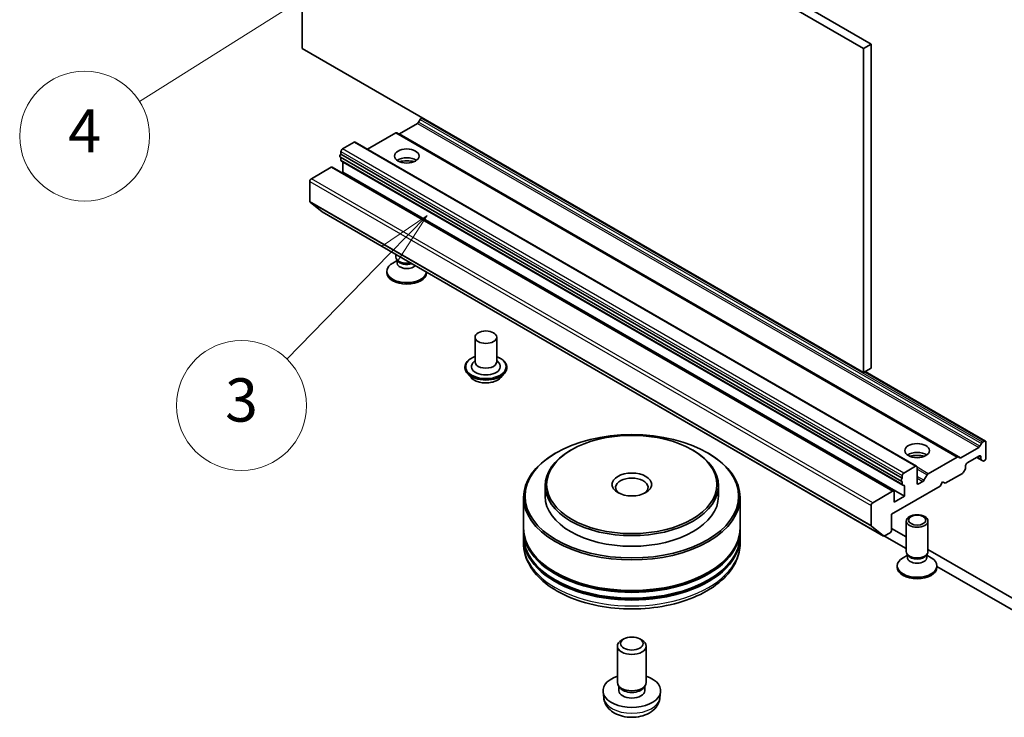
# Model space of a CAD drawing. Units: millimetres. Extents: x 0 to 9053, y 0 to 1405.
# Drawn here: x 614 to 728, y 158 to 239 of the extents above; entities that cross this region are included whole.
import ezdxf

# ---------------------------------------------------------------- set-up
doc = ezdxf.new("R2010")
doc.units = ezdxf.units.MM
for name, color, linetype, lineweight in [('Symbol (TK)', 100, 'Continuous', 18), ('Visible (ISO)', 7, 'Continuous', 35), ('Visible Narrow (ISO)', 7, 'Continuous', 25)]:
    doc.layers.add(name, color=color, linetype=linetype, lineweight=lineweight)
doc.styles.add('Note Text (TK2)', font='MS PGothic.ttf')

# ---------------------------------------------------------------- blocks, each defined once
blk = doc.blocks.new('バルーン5')
at = {"layer": 'Symbol (TK)', "color": 100}
for p, q in [((277.381, 107.154), (274.999, 106.245)), ((275.266, 105.822), (277.381, 107.154)), ((275.532, 105.399), (277.381, 107.154)), ((275.266, 105.822), (265.702, 99.798))]:
    blk.add_line(p, q, dxfattribs=at)
at = {"layer": 'Symbol (TK)'}
blk.add_circle((263.171, 98.203), 3, dxfattribs=at)
at = {"layer": 'Symbol (TK)', "color": 7, "insert": (263.171, 98.185), "char_height": 2, "attachment_point": 5, "style": 'Note Text (TK2)'}
blk.add_mtext('4', dxfattribs=at)
blk = doc.blocks.new('バルーン6')
at = {"layer": 'Symbol (TK)', "color": 100}
for p, q in [((278.989, 94.536), (276.884, 93.097)), ((277.242, 92.747), (278.989, 94.536)), ((277.6, 92.398), (278.989, 94.536)), ((277.242, 92.747), (272.503, 87.897))]:
    blk.add_line(p, q, dxfattribs=at)
at = {"layer": 'Symbol (TK)'}
blk.add_circle((270.415, 85.759), 3, dxfattribs=at)
at = {"layer": 'Symbol (TK)', "color": 7, "insert": (270.415, 85.753), "char_height": 2, "attachment_point": 5, "style": 'Note Text (TK2)'}
blk.add_mtext('3', dxfattribs=at)

msp = doc.modelspace()

# ---------------------------------------------------------------- linework, layer by layer
at = {"layer": 'Visible (ISO)'}
for p, q in [((646.7906, 235.6187), (646.7906, 273.0414)), ((646.7906, 273.0414), (711.6087, 235.6187)), ((712.4926, 236.129), (647.6745, 273.5518)), ((711.6087, 198.1959), (646.7906, 235.6187)), ((712.4926, 236.129), (711.6087, 235.6187)), ((711.6087, 235.6187), (711.6087, 198.1959)), ((712.4926, 198.7062), (712.4926, 236.129)), ((660.4095, 227.4321), (660.2185, 227.1011)), ((660.6381, 227.6238), (660.5345, 227.564)), ((658.0302, 225.7779), (660.0935, 226.9692)), ((657.5891, 225.8635), (654.3473, 223.9919)), ((722.5322, 188.4531), (657.7141, 225.8759)), ((651.4457, 224.0176), (652.801, 224.8001)), ((717.7441, 187.3897), (652.926, 224.8125)), ((716.021, 185.6299), (651.2028, 223.0527)), ((651.2689, 223.4276), (651.2689, 223.7114)), ((651.2689, 223.4276), (716.087, 186.0048)), ((651.2689, 222.7355), (651.2689, 223.0145)), ((647.8512, 220.5815), (650.1493, 221.9083)), ((715.0925, 184.498), (650.2743, 221.9207)), ((651.3207, 222.6211), (716.1388, 185.1983)), ((651.5046, 221.33), (651.5046, 222.4867)), ((651.4011, 221.2702), (651.5046, 221.33)), ((716.3227, 183.9072), (651.5046, 221.33)), ((647.6745, 217.9678), (647.6745, 220.2753)), ((647.7154, 217.8608), (649.0946, 216.746)), ((649.1054, 216.7386), (713.9235, 179.3158)), ((657.6203, 211.5343), (657.6203, 211.8225)), ((657.7481, 211.1223), (657.2499, 210.8346)), ((657.8206, 211.0966), (657.701, 211.2792)), ((657.7481, 210.8539), (657.7481, 211.2073)), ((656.5786, 209.7312), (656.5786, 209.899)), ((661.162, 209.7312), (661.162, 209.7777)), ((666.7538, 202.2784), (666.7538, 199.4207)), ((669.2538, 202.2784), (669.2538, 199.4207)), ((666.7538, 199.5888), (666.5087, 199.3016)), ((669.2538, 199.5888), (669.4988, 199.3016)), ((665.5871, 198.8083), (665.5871, 198.7806)), ((666.2948, 197.6111), (665.8814, 198.0723)), ((669.7128, 197.6111), (670.1261, 198.0723)), ((670.4204, 198.8083), (670.4204, 198.7806)), ((712.4926, 198.7062), (711.6087, 198.1959)), ((725.6991, 190.2815), (711.7998, 198.3062)), ((725.0366, 189.6784), (725.2276, 190.0093)), ((725.3526, 190.1413), (725.5741, 190.2691)), ((725.7508, 188.3299), (725.7508, 190.167)), ((676.1355, 188.9423), (676.0177, 188.8743)), ((677.9033, 189.2825), (677.7854, 189.2145)), ((691.8097, 189.2825), (691.9276, 189.2145)), ((693.5775, 188.9423), (693.6953, 188.8743)), ((722.8483, 188.3552), (724.9116, 189.5464)), ((719.0771, 186.5181), (722.4072, 188.4407)), ((722.5322, 188.4531), (722.7233, 188.3428)), ((723.5706, 187.7516), (724.9848, 188.5681)), ((724.6902, 188.398), (725.2134, 188.0959)), ((725.1616, 188.466), (725.1616, 188.2103)), ((725.4044, 187.9856), (725.2134, 188.0959)), ((725.5294, 187.998), (725.5741, 188.0237)), ((717.6191, 187.3773), (716.2638, 186.5949)), ((717.7959, 185.4382), (717.7959, 187.2753)), ((721.0368, 185.4041), (723.026, 186.5526)), ((723.342, 187.0155), (723.151, 186.6845)), ((723.3938, 187.1897), (723.3938, 187.4454)), ((716.087, 186.2887), (716.087, 186.0048)), ((716.087, 185.6199), (716.087, 185.3128)), ((718.4592, 185.617), (717.9727, 185.3361)), ((718.5842, 185.749), (718.9521, 186.3861)), ((720.4475, 185.0639), (720.7422, 185.5742)), ((720.7422, 185.5742), (721.0368, 185.4041)), ((674.8565, 185.132), (674.8565, 183.9072)), ((694.8565, 185.132), (694.8565, 183.9072)), ((714.9675, 184.4856), (712.6694, 183.1588)), ((714.8496, 181.832), (720.4475, 185.0639)), ((715.1442, 183.2268), (715.1442, 184.3835)), ((716.3227, 185.0639), (716.3227, 183.9072)), ((672.3565, 183.7711), (672.3565, 180.233)), ((697.3565, 183.7711), (697.3565, 180.233)), ((716.3227, 183.9072), (715.1442, 183.2268)), ((712.4926, 182.8526), (712.4926, 180.545)), ((714.8496, 179.9949), (714.8496, 181.832)), ((716.5459, 177.5136), (716.5459, 181.0495)), ((719.0459, 177.5136), (719.0459, 181.0495)), ((672.3565, 180.0289), (672.3565, 179.3485)), ((697.3565, 180.0289), (697.3565, 179.3485)), ((713.9127, 179.3233), (712.5336, 180.438)), ((714.0485, 179.3282), (714.6728, 179.6887)), ((716.5459, 179.2196), (714.8496, 180.199)), ((672.3565, 179.1443), (672.3565, 178.4639)), ((697.3565, 179.1443), (697.3565, 178.4639)), ((714.0228, 179.3155), (716.5459, 177.8588)), ((735.945, 168.0196), (719.0459, 177.7763)), ((716.6737, 177.1016), (716.1754, 176.8139)), ((716.7462, 177.0759), (716.6266, 177.2585)), ((716.6737, 176.8332), (716.6737, 177.1866)), ((718.8456, 177.0759), (718.9651, 177.2585)), ((718.9181, 176.8332), (718.9181, 177.1866)), ((718.9181, 177.1016), (719.4163, 176.8139)), ((715.5042, 175.7105), (715.5042, 175.8783)), ((720.0875, 175.7105), (720.0875, 175.8783)), ((720.0875, 175.814), (735.945, 166.6587)), ((683.9308, 167.4311), (683.6777, 167.2849)), ((685.7822, 167.4311), (686.0353, 167.2849)), ((683.1898, 162.4062), (683.1898, 166.6046)), ((686.5232, 162.4062), (686.5232, 166.6046)), ((683.4649, 161.8102), (683.2975, 162.0659)), ((683.3688, 161.4536), (683.3688, 161.957)), ((686.2481, 161.8102), (686.4155, 162.0659)), ((686.3442, 161.4536), (686.3442, 161.957)), ((681.6066, 160.6168), (681.5295, 161.3345)), ((688.1064, 160.6168), (688.1834, 161.3345))]:
    msp.add_line(p, q, dxfattribs=at)
for centre, major_axis, start_param, end_param in [((660.5345, 227.3599), (-0.125, -0.2165), 3.92699082, 4.71238898), ((660.0935, 227.1733), (-0.125, -0.2165), 0.78539816, 1.57079633), ((657.5891, 225.6594), (0.125, 0.2165), 0, 0.78539816), ((658.0302, 225.9821), (-0.125, -0.2165), 0, 0.78539816), ((651.4457, 223.8135), (-0.125, -0.2165), 3.92699082, 5.49778714), ((652.801, 224.596), (0.125, 0.2165), 0, 0.78539816), ((651.3278, 223.2692), (-0.125, -0.2165), 4.26682773, 6.28318531), ((658.8703, 222.1805), (1.4167, 0), 0.67374591, 2.46784674), ((650.1493, 221.7042), (0.125, 0.2165), 0, 0.78539816), ((651.4457, 222.8376), (-0.125, -0.2165), 5.49778714, 6.28318531), ((651.3278, 222.3846), (-0.125, -0.2165), 2.35619449, 2.50603006), ((658.8703, 220.9558), (-2.9167, 0), 4.40529705, 5.01948091), ((647.8512, 220.3774), (-0.125, -0.2165), 3.92699082, 5.49778714), ((647.8512, 218.0699), (-0.125, -0.2165), 5.49778714, 6.19252542), ((649.2304, 216.9551), (-0.125, -0.2165), 6.19252542, 6.28318531), ((658.8703, 211.5343), (-1.25, 0), 0, 1.91751681), ((658.8703, 209.899), (-2.2917, 0), 5.49778714, 9.3368388), ((658.8703, 210.8539), (-1.1222, 0), 0, 2.62904291), ((658.8703, 211.3256), (-1.1222, 0), 0.36136712, 2.10832023), ((658.8703, 209.7312), (-2.2917, 0), 0, 3.14159265), ((668.0038, 198.8763), (1.6667, 0), 2.68383053, 6.74094743), ((668.0038, 199.4207), (1.25, 0), 3.14159265, 6.28318531), ((725.3526, 189.9371), (0.125, 0.2165), 0.78539816, 1.57079633), ((725.5741, 190.065), (0.125, 0.2165), 5.49778714, 7.06858347), ((684.8565, 183.7711), (-12.5, 0), 5.49778714, 10.21017612), ((684.8565, 185.132), (-10, 0), 5.49778714, 10.21017612), ((717.7959, 188.1598), (1.4167, 0), 0.67374591, 2.46784674), ((724.9116, 189.7505), (0.125, 0.2165), 3.92699082, 4.71238898), ((717.7959, 186.9351), (-2.9167, 0), 4.40529705, 5.01948091), ((722.4072, 188.2366), (0.125, 0.2165), 0, 0.78539816), ((722.8483, 188.5593), (-0.125, -0.2165), 0, 0.78539816), ((723.5706, 187.5474), (-0.125, -0.2165), 3.92699082, 5.49778714), ((724.9848, 188.3639), (0.125, 0.2165), 5.49778714, 7.06858347), ((725.3384, 188.3124), (-0.125, -0.2165), 5.49778714, 6.28318531), ((725.5294, 188.2021), (-0.125, -0.2165), 0, 0.78539816), ((725.5741, 188.2279), (-0.125, -0.2165), 0.78539816, 2.35619449), ((716.2638, 186.3907), (0.125, 0.2165), 0.78539816, 2.35619449), ((717.6191, 187.1732), (0.125, 0.2165), 5.49778714, 7.06858347), ((719.0771, 186.3139), (0.125, 0.2165), 0.78539816, 1.57079633), ((723.026, 186.7567), (-0.125, -0.2165), 0.78539816, 1.57079633), ((723.217, 187.0877), (-0.125, -0.2165), 1.57079633, 2.35619449), ((684.8565, 184.9279), (-1.875, 0), 2.46191883, 6.96285913), ((716.146, 185.8464), (-0.125, -0.2165), 4.26682773, 6.72874656), ((716.2638, 185.4148), (-0.125, -0.2165), 5.49778714, 6.72874656), ((717.9727, 185.5402), (-0.125, -0.2165), 5.49778714, 7.06858347), ((718.4592, 185.8211), (0.125, 0.2165), 3.92699082, 4.71238898), ((714.9675, 184.2815), (0.125, 0.2165), 5.49778714, 7.06858347), ((716.146, 184.9619), (0.125, 0.2165), 5.49778714, 6.72874656), ((684.8565, 183.9072), (-10, 0), 0, 3.14159265), ((712.6694, 182.9547), (0.125, 0.2165), 0.78539816, 2.35619449), ((684.8565, 180.0289), (12.5, 0), 3.12745005, 6.29732791), ((684.8565, 180.233), (-12.5, 0), 0, 3.14159265), ((712.6694, 180.6471), (-0.125, -0.2165), 5.49778714, 6.19252542), ((714.6728, 179.8928), (-0.125, -0.2165), 0.78539816, 2.35619449), ((684.8565, 179.1443), (12.5, 0), 3.12745005, 6.29732791), ((684.8565, 179.3485), (-12.5, 0), 0, 3.14159265), ((714.0485, 179.5323), (-0.125, -0.2165), 6.19252542, 7.06858347), ((717.7959, 177.5136), (-1.25, 0), 0, 3.14159265), ((684.8565, 180.0289), (12.3333, 0), 3.61987668, 5.80490128), ((717.7959, 175.8783), (-2.2917, 0), 5.49778714, 10.21017612), ((717.7959, 176.8332), (-1.1222, 0), 0, 3.14159265), ((717.7959, 177.3049), (-1.1222, 0), 0.36136712, 2.78022553), ((684.8565, 179.1443), (12.3333, 0), 3.61987668, 5.80490128), ((717.7959, 175.7105), (-2.2917, 0), 0, 3.14159265), ((684.8565, 166.6046), (-1.6667, 0), 5.49801994, 10.20994333), ((684.8565, 161.4536), (-3.3333, 0), 5.23598776, 10.47197551), ((684.8565, 162.4062), (-1.6667, 0), 0, 3.14159265), ((684.8565, 161.4536), (-1.4877, 0), 0, 3.14159265), ((684.8565, 162.114), (-1.4877, 0), 0.36144194, 2.78015071)]:
    msp.add_ellipse(centre, major_axis=major_axis, ratio=0.57735027, start_param=start_param, end_param=end_param, dxfattribs=at)
for centre, major_axis in [((658.8703, 223.2011), (1.4167, 0)), ((668.0038, 202.2784), (-1.25, 0)), ((684.8565, 183.9072), (-12.3333, 0)), ((684.8565, 185.2681), (-9.8333, 0)), ((717.7959, 189.1804), (1.4167, 0)), ((684.8565, 185.2681), (2.2917, 0)), ((717.7959, 181.0495), (-1.25, 0)), ((717.7959, 181.1538), (0.9944, 0)), ((684.8565, 166.8969), (1.3088, 0))]:
    msp.add_ellipse(centre, major_axis=major_axis, ratio=0.57735027, dxfattribs=at)
for points, knots in [([(665.5871, 198.8083), (665.5871, 198.9573), (665.6264, 199.1059), (665.7788, 199.3907), (665.8946, 199.5262), (666.1935, 199.772), (666.3791, 199.8812), (666.6422, 199.9929), (666.6973, 200.0144), (666.7538, 200.0344)], [2.35619449, 2.35619449, 2.35619449, 2.35619449, 2.65590507, 2.65590507, 2.96831605, 2.96831605, 3.29280909, 3.29280909, 3.37572406, 3.37572406, 3.37572406, 3.37572406]), ([(669.2538, 200.0344), (669.3316, 200.0068), (669.4068, 199.9766), (669.6846, 199.8507), (669.8652, 199.7374), (670.1565, 199.4804), (670.2678, 199.3366), (670.392, 199.0623), (670.4204, 198.9354), (670.4204, 198.8083)], [4.47825757, 4.47825757, 4.47825757, 4.47825757, 4.59247646, 4.59247646, 4.91827385, 4.91827385, 5.2421889, 5.2421889, 5.49778714, 5.49778714, 5.49778714, 5.49778714]), ([(665.8814, 198.0723), (665.8442, 198.1138), (665.81, 198.1568), (665.7484, 198.2454), (665.7209, 198.2909), (665.6732, 198.3844), (665.653, 198.4323), (665.6203, 198.5297), (665.6079, 198.5793), (665.5913, 198.6795), (665.5871, 198.73), (665.5871, 198.7806)], [1.878627878, 1.878627878, 1.878627878, 1.878627878, 1.974141201, 1.974141201, 2.069654523, 2.069654523, 2.165167845, 2.165167845, 2.260681168, 2.260681168, 2.35619449, 2.35619449, 2.35619449, 2.35619449]), ([(670.4204, 198.7806), (670.4204, 198.73), (670.4162, 198.6795), (670.3996, 198.5793), (670.3872, 198.5297), (670.3546, 198.4323), (670.3343, 198.3844), (670.2866, 198.2909), (670.2592, 198.2454), (670.1975, 198.1568), (670.1634, 198.1138), (670.1261, 198.0723)], [5.497787144, 5.497787144, 5.497787144, 5.497787144, 5.593300466, 5.593300466, 5.688813789, 5.688813789, 5.784327111, 5.784327111, 5.879840433, 5.879840433, 5.975353756, 5.975353756, 5.975353756, 5.975353756]), ([(669.7128, 197.6111), (669.6105, 197.497), (669.4807, 197.397), (669.1742, 197.2246), (668.9957, 197.1538), (668.6126, 197.0502), (668.4082, 197.0175), (667.9937, 196.9923), (667.7838, 196.9997), (667.3776, 197.0538), (667.1815, 197.1005), (666.8209, 197.2305), (666.6567, 197.314), (666.4336, 197.4738), (666.3588, 197.5397), (666.2948, 197.6111)], [5.97535376, 5.97535376, 5.97535376, 5.97535376, 6.29636668, 6.29636668, 6.63079528, 6.63079528, 6.96387273, 6.96387273, 7.29518617, 7.29518617, 7.62692208, 7.62692208, 7.96090005, 7.96090005, 8.16181319, 8.16181319, 8.16181319, 8.16181319]), ([(672.3565, 178.4639), (672.3565, 177.6907), (672.5502, 176.9202), (673.2987, 175.4374), (673.874, 174.7312), (675.3735, 173.4292), (676.323, 172.8449), (678.4797, 171.8851), (679.6902, 171.5125), (682.2365, 171.0164), (683.5712, 170.8918), (686.2359, 170.898), (687.5655, 171.0281), (690.096, 171.5329), (691.2962, 171.9078), (693.4521, 172.8781), (694.4068, 173.4743), (695.9524, 174.8441), (696.5491, 175.6176), (697.2059, 177.0996), (697.3565, 177.781), (697.3565, 178.4639)], [4.14985415, 4.14985415, 4.14985415, 4.14985415, 4.43345922, 4.43345922, 4.73665858, 4.73665858, 5.06392091, 5.06392091, 5.39519892, 5.39519892, 5.7246674, 5.7246674, 6.05328554, 6.05328554, 6.38279025, 6.38279025, 6.71408537, 6.71408537, 7.04096115, 7.04096115, 7.29144681, 7.29144681, 7.29144681, 7.29144681]), ([(681.6066, 160.6168), (681.6315, 160.3852), (681.6978, 160.1623), (681.8985, 159.7385), (682.0391, 159.544), (682.3943, 159.1682), (682.6184, 159.0035), (683.1505, 158.7033), (683.4666, 158.586), (684.1358, 158.4232), (684.4902, 158.3824), (685.1954, 158.3807), (685.546, 158.4188), (686.2292, 158.5789), (686.5619, 158.7009), (687.1686, 159.0473), (687.4482, 159.267), (687.8441, 159.7834), (687.9823, 160.0458), (688.0795, 160.4302), (688.0963, 160.5228), (688.1064, 160.6168)], [0.43912054, 0.43912054, 0.43912054, 0.43912054, 0.64408039, 0.64408039, 0.87667027, 0.87667027, 1.17402767, 1.17402767, 1.54928762, 1.54928762, 1.94371251, 1.94371251, 2.33354887, 2.33354887, 2.72781667, 2.72781667, 3.10212255, 3.10212255, 3.37378484, 3.37378484, 3.45690648, 3.45690648, 3.45690648, 3.45690648])]:
    msp.add_open_spline(points, degree=3, knots=knots, dxfattribs=at)
at = {"layer": 'Visible Narrow (ISO)'}
for p, q in [((660.4095, 227.4321), (725.2276, 190.0093)), ((725.3526, 190.1413), (660.5345, 227.564)), ((660.0935, 226.9692), (724.9116, 189.5464)), ((725.0366, 189.6784), (660.2185, 227.1011)), ((657.5891, 225.8635), (722.4072, 188.4407)), ((722.8483, 188.3552), (658.0302, 225.7779)), ((716.2638, 186.5949), (651.4457, 224.0176)), ((652.801, 224.8001), (717.6191, 187.3773)), ((651.2689, 223.7114), (716.087, 186.2887)), ((650.1493, 221.9083), (714.9675, 184.4856)), ((716.087, 185.3128), (651.2689, 222.7355)), ((651.5046, 222.4867), (716.3227, 185.0639)), ((712.6694, 183.1588), (647.8512, 220.5815)), ((647.6745, 220.2753), (712.4926, 182.8526)), ((712.4926, 180.545), (647.6745, 217.9678)), ((647.7154, 217.8608), (712.5336, 180.438)), ((713.9127, 179.3233), (649.0946, 216.746)), ((711.7265, 198.264), (725.5741, 190.2691)), ((725.1616, 188.2103), (724.7634, 188.4402)), ((724.9848, 188.5681), (725.1616, 188.466)), ((719.0771, 186.5181), (717.7959, 187.2578)), ((717.7959, 187.0536), (718.9521, 186.3861)), ((718.5842, 185.749), (717.7959, 186.2041)), ((717.7959, 186), (718.4592, 185.617)), ((717.9727, 185.3361), (717.7959, 185.4382))]:
    msp.add_line(p, q, dxfattribs=at)
for centre, major_axis, start_param, end_param in [((668.0038, 198.8763), (2.3333, 0), 2.13614976, 7.2886282), ((668.0038, 198.8083), (-2.4167, 0), 0, 3.14159265), ((668.0038, 198.7806), (2.4167, 0), 3.14159265, 6.28318531), ((668.0038, 198.7064), (-2.3897, 0), 0.47756661, 2.66402604), ((668.0038, 198.1218), (-1.9243, 0), 0.47756661, 2.66402604), ((684.8565, 178.4639), (12.5, 0), 3.14159265, 6.28318531), ((684.8565, 160.7331), (3.2561, 0), 3.20349601, 6.22128195)]:
    msp.add_ellipse(centre, major_axis=major_axis, ratio=0.57735027, start_param=start_param, end_param=end_param, dxfattribs=at)

# ---------------------------------------------------------------- block references
at = {"layer": 'Symbol (TK)', "xscale": 2.5, "yscale": 2.5, "zscale": 2.5}
for name in ['バルーン5', 'バルーン6']:
    msp.add_blockref(name, (-36.25, -20), dxfattribs=at)

doc.saveas('drawing.dxf')
